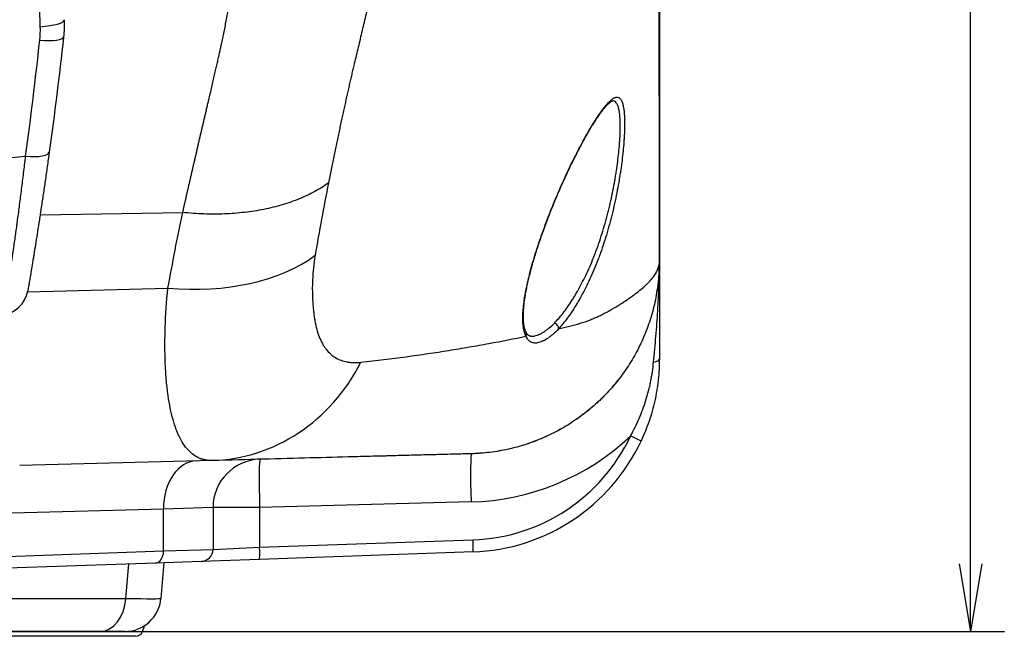
# Model space of a CAD drawing. Units: millimetres. Extents: x 0 to 789, y 0 to 210.
# Drawn here: x 133 to 143, y 78 to 84 of the extents above; entities that cross this region are included whole.
import ezdxf

# ---------------------------------------------------------------- set-up
doc = ezdxf.new("R2010")
doc.units = ezdxf.units.MM
doc.layers.get('0').update_dxf_attribs({"linetype": 'CONTINUOUS'})
doc.layers.get('Defpoints').update_dxf_attribs({"linetype": 'CONTINUOUS'})
doc.layers.add('1', color=7, linetype='CONTINUOUS')
doc.styles.add('IDEAS_KANJI', font='simplex.shx', dxfattribs={"bigfont": 'bigfont'})
doc.dimstyles.get("Standard").update_dxf_attribs({"dimtxt": 0.18, "dimasz": 0.18, "dimexe": 0.18, "dimexo": 0.0625, "dimgap": 0.09, "dimtad": 0, "dimdec": 0, "dimzin": 0, "dimdsep": 46, "dimtxsty": 'STANDARD', "dimcen": 0.09, "dimadec": 0, "dimazin": 0, "dimtfac": 1, "dimtdec": 0, "dimtofl": 0, "dimtmove": 0, "dimatfit": 3, "dimfxl": 1, "dimtolj": 1, "dimtzin": 0, "dimarcsym": 0})

# ---------------------------------------------------------------- blocks, each defined once
blk = doc.blocks.new('_OPEN')
at = {"color": 0, "linetype": 'ByBlock'}
for p, q in [((-1, 0.166667), (0, 0)), ((-1, -0.166667), (0, 0)), ((0, 0), (-1, 0))]:
    blk.add_line(p, q, dxfattribs=at)
blk = doc.blocks.new('*D49')
at = {"layer": '1', "color": 1, "linetype": 'Continuous', "lineweight": -2}
for p, q in [((124.967, 103.488), (142.742, 103.488)), ((142.392, 78.688), (142.392, 102.788)), ((133.804, 77.988), (142.742, 77.988))]:
    blk.add_line(p, q, dxfattribs=at)
at = {"layer": 'Defpoints', "color": 0, "linetype": 'Continuous'}
for p in [(124.792, 103.488), (142.392, 103.488), (133.629, 77.988)]:
    blk.add_point(p, dxfattribs=at)
at = {"layer": '1', "color": 1, "linetype": 'Continuous', "lineweight": -2, "xscale": 0.7, "yscale": 0.7, "zscale": 0.7}
for p, rotation in [((142.392, 103.488), 90), ((142.392, 77.988), 270)]:
    blk.add_blockref('_OPEN', p, dxfattribs=dict(at, rotation=rotation))
at = {"layer": '1', "color": 1, "linetype": 'Continuous', "insert": (141.342, 90.738), "char_height": 1.05, "attachment_point": 5, "rotation": 90, "style": 'IDEAS_KANJI'}
blk.add_mtext('\\A1;102', dxfattribs=at)

msp = doc.modelspace()

# ---------------------------------------------------------------- linework, layer by layer
at = {"layer": '1', "color": 80, "linetype": 'Continuous'}
for p, q in [((132.847, 82.968), (132.847, 82.968)), ((134.532, 79.759), (132.539, 79.707)), ((134.542, 79.273), (134.542, 78.839)), ((137.237, 78.812), (135.025, 78.735)), ((133.946, 78.697), (131.417, 78.609)), ((134.421, 78.714), (133.946, 78.697)), ((134.034, 78.701), (134.002, 78.33)), ((135.025, 78.735), (134.421, 78.714)), ((133.373, 77.988), (131.306, 77.988)), ((133.629, 77.988), (133.373, 77.988)), ((133.81, 77.987), (133.832, 78.047)), ((133.74, 77.938), (131.095, 77.938))]:
    msp.add_line(p, q, dxfattribs=at)
at = {"layer": '1', "color": 51, "linetype": 'Continuous'}
for p, q in [((132.75, 82.306), (134.228, 82.33)), ((132.621, 81.508), (134.075, 81.546)), ((137.215, 79.33), (135.025, 79.273)), ((134.03, 79.255), (132.457, 79.214)), ((134.542, 79.273), (134.03, 79.255)), ((134.03, 78.822), (134.03, 79.255)), ((135.025, 79.273), (134.542, 79.273)), ((135.025, 79.273), (135.025, 78.86)), ((135.025, 78.86), (137.237, 78.937)), ((131.899, 78.748), (134.03, 78.822)), ((134.03, 78.822), (134.542, 78.839)), ((134.542, 78.839), (135.025, 78.86)), ((133.637, 78.33), (133.669, 78.688)), ((131.57, 78.33), (133.637, 78.33)), ((131.024, 77.987), (133.81, 77.987))]:
    msp.add_line(p, q, dxfattribs=at)
at = {"layer": '1', "color": 80, "linetype": 'Continuous'}
for centre, radius, start, end in [((132.327, 81.568), 0.3, 275, 350.3053), ((137.167, 80.811), 2, 272, 334.8305), ((135.042, 79.273), 0.5, 91.5, 180), ((134.417, 78.839), 0.125, 272, 0), ((133.629, 78.363), 0.375, 270, 355), ((133.74, 78.013), 0.075, 270, 340)]:
    msp.add_arc(centre, radius, start, end, dxfattribs=at)
at = {"layer": '1', "color": 51, "linetype": 'Continuous'}
for centre, radius, start, end in [((137.15, 81.829), 2.5, 271.5, 313.4337), ((137.171, 80.811), 1.875, 272, 334.8305)]:
    msp.add_arc(centre, radius, start, end, dxfattribs=at)
for centre, major_axis, ratio, start_param, end_param in [((132.7, 84.317), (0.3, 0.01), 0.214875, 4.879521, 6.283185), ((132.695, 84.18), (0.298, -0.033), 0.197525, 4.909838, 6.283185), ((132.548, 82.997), (0.297, -0.041), 0.263388, 4.924748, 6.283185), ((134.023, 82.826), (1.968, -0.355), 0.63122, 4.852343, 5.74693), ((137.667, 81.829), (-1.5, 0), 0.750637, 3.127804, 3.141593), ((137.667, 81.824), (-1.5, 0.016), 0.00017, 3.132347, 3.141593), ((138.076, 81.14), (0.0364, -0.0343), 0.814511, 0.471289, 2.149558), ((137.741, 81.067), (0.0447, 0.0224), 0.933198, 5.383447, 6.292337), ((139.042, 80.811), (0.125, 0), 0.311991, 5.262486, 6.283185), ((134.48, 81.759), (-0.052, 1.999), 0.912136, 3.141593, 4.176155), ((138.864, 80.014), (0.113, -0.053), 0.01485, 0, 1.539205), ((137.233, 79.33), (-0.013, 0.5), 0.034888, 0, 1.569883), ((134.383, 79.255), (-0.013, 0.5), 0.706986, 0, 1.552285), ((135.042, 79.273), (0.013, -0.5), 0.034888, 3.141593, 4.711475), ((137.233, 78.937), (0.004, -0.125), 0.034878, 0, 1.569578), ((133.941, 78.822), (-0.004, 0.125), 0.706891, 3.141593, 4.687709), ((135.02, 78.86), (-0.004, 0.125), 0.034878, 3.141593, 4.711171), ((133.373, 78.363), (0, 0.375), 0.707107, 3.141593, 4.625123), ((132.75, 78.363), (1.252, -0.033), 0.010783, 5.500278, 6.282525)]:
    msp.add_ellipse(centre, major_axis=major_axis, ratio=ratio, start_param=start_param, end_param=end_param, dxfattribs=at)
for points, knots in [([(136.783, 87.795), (136.781, 87.783), (136.774, 87.742), (136.763, 87.671), (136.749, 87.584), (136.735, 87.497), (136.719, 87.39), (136.699, 87.265), (136.676, 87.122), (136.653, 86.977), (136.628, 86.83), (136.602, 86.683), (136.576, 86.534), (136.548, 86.383), (136.522, 86.241), (136.497, 86.108), (136.472, 85.984), (136.448, 85.857), (136.422, 85.728), (136.395, 85.598), (136.368, 85.465), (136.34, 85.33), (136.31, 85.193), (136.284, 85.072), (136.261, 84.968), (136.242, 84.881), (136.223, 84.795), (136.203, 84.708), (136.183, 84.622), (136.163, 84.536), (136.143, 84.45), (136.123, 84.364), (136.103, 84.279), (136.082, 84.193), (136.062, 84.107), (136.041, 84.022), (136.021, 83.937), (136.003, 83.863), (135.988, 83.8), (135.976, 83.747), (135.964, 83.693), (135.951, 83.639), (135.939, 83.583), (135.926, 83.527), (135.913, 83.47), (135.901, 83.412), (135.888, 83.352), (135.875, 83.292), (135.861, 83.231), (135.848, 83.169), (135.835, 83.106), (135.821, 83.041), (135.808, 82.976), (135.794, 82.91), (135.78, 82.843), (135.766, 82.775), (135.752, 82.705), (135.743, 82.659), (135.738, 82.636)], [0, 0, 0, 0, 0.007447, 0.024843, 0.04235, 0.059969, 0.077703, 0.106327, 0.135134, 0.164146, 0.193375, 0.222834, 0.252532, 0.282484, 0.3127, 0.337082, 0.361793, 0.386836, 0.412213, 0.437927, 0.46398, 0.490376, 0.517118, 0.544208, 0.561002, 0.577737, 0.594414, 0.611036, 0.627605, 0.644123, 0.660591, 0.677013, 0.69339, 0.709724, 0.726014, 0.742262, 0.758465, 0.774622, 0.784414, 0.794364, 0.804471, 0.814735, 0.825156, 0.835733, 0.846466, 0.857354, 0.868397, 0.879595, 0.890946, 0.902452, 0.914111, 0.925924, 0.937889, 0.950008, 0.962278, 0.9747, 0.987274, 1, 1, 1, 1]), ([(139.167, 81.814), (139.167, 82.075), (139.167, 82.333), (139.167, 82.713), (139.167, 82.839), (139.167, 83.088), (139.167, 83.336), (139.167, 83.579), (139.166, 83.82), (139.166, 83.94), (139.166, 84.177), (139.166, 84.294), (139.166, 84.526), (139.166, 84.641), (139.166, 84.982), (139.166, 85.205), (139.165, 85.531), (139.165, 85.639), (139.165, 85.798), (139.165, 85.85), (139.165, 85.955), (139.164, 86.007), (139.164, 86.163), (139.164, 86.265), (139.164, 86.467), (139.163, 86.566), (139.163, 86.689), (139.163, 86.714), (139.163, 86.763), (139.163, 86.787), (139.163, 86.86), (139.163, 86.909), (139.163, 87.007), (139.162, 87.056), (139.162, 87.156), (139.162, 87.207), (139.162, 87.258)], [0, 0, 0, 0, 0.125, 0.125, 0.1875, 0.1875, 0.25, 0.3125, 0.3125, 0.375, 0.375, 0.4375, 0.4375, 0.5, 0.5, 0.625, 0.625, 0.6875, 0.6875, 0.71875, 0.71875, 0.75, 0.75, 0.8125, 0.8125, 0.875, 0.875, 0.890625, 0.890625, 0.90625, 0.90625, 0.9375, 0.9375, 0.96875, 0.96875, 1, 1, 1, 1]), ([(134.228, 82.33), (134.231, 82.341), (134.236, 82.362), (134.243, 82.394), (134.25, 82.427), (134.258, 82.46), (134.265, 82.493), (134.273, 82.527), (134.281, 82.562), (134.289, 82.596), (134.297, 82.632), (134.305, 82.667), (134.314, 82.704), (134.322, 82.74), (134.33, 82.777), (134.339, 82.814), (134.348, 82.852), (134.357, 82.89), (134.366, 82.929), (134.375, 82.968), (134.384, 83.008), (134.393, 83.048), (134.402, 83.088), (134.412, 83.129), (134.421, 83.17), (134.431, 83.211), (134.441, 83.253), (134.451, 83.296), (134.461, 83.338), (134.471, 83.381), (134.481, 83.425), (134.492, 83.469), (134.504, 83.521), (134.518, 83.581), (134.534, 83.647), (134.548, 83.711), (134.562, 83.771), (134.576, 83.828), (134.588, 83.882), (134.599, 83.934), (134.61, 83.982), (134.62, 84.027), (134.631, 84.079), (134.643, 84.136), (134.657, 84.202), (134.67, 84.268), (134.683, 84.335), (134.696, 84.402), (134.708, 84.47), (134.721, 84.539), (134.737, 84.632), (134.757, 84.749), (134.779, 84.889), (134.8, 85.027), (134.819, 85.164), (134.837, 85.299), (134.85, 85.415), (134.861, 85.512), (134.869, 85.59), (134.876, 85.668), (134.883, 85.747), (134.889, 85.825), (134.895, 85.902), (134.9, 85.98), (134.904, 86.058), (134.908, 86.135), (134.912, 86.212), (134.915, 86.289), (134.917, 86.366), (134.919, 86.442), (134.92, 86.518), (134.92, 86.582), (134.92, 86.632), (134.921, 86.67), (134.921, 86.707), (134.921, 86.743), (134.921, 86.78), (134.92, 86.816), (134.92, 86.841), (134.92, 86.854), (134.92, 86.855)], [0, 0, 0, 0, 0.006242, 0.012581, 0.019018, 0.025552, 0.032184, 0.038914, 0.045741, 0.052666, 0.059689, 0.066809, 0.074027, 0.081343, 0.088756, 0.096267, 0.103875, 0.111581, 0.119385, 0.127287, 0.135286, 0.143383, 0.151577, 0.15987, 0.168259, 0.176747, 0.185332, 0.194015, 0.202796, 0.211674, 0.22065, 0.229724, 0.238895, 0.253311, 0.26713, 0.280353, 0.29298, 0.305011, 0.316446, 0.327284, 0.337526, 0.347173, 0.356223, 0.370114, 0.384163, 0.398371, 0.412738, 0.427264, 0.44195, 0.456795, 0.4718, 0.502852, 0.533796, 0.564634, 0.595368, 0.626, 0.656531, 0.674585, 0.692702, 0.710883, 0.729127, 0.747435, 0.765809, 0.784247, 0.80275, 0.82132, 0.839955, 0.858658, 0.877427, 0.896264, 0.915168, 0.934141, 0.943613, 0.953031, 0.962393, 0.971701, 0.980954, 0.990152, 0.999296, 1, 1, 1, 1]), ([(137.785, 81.048), (137.779, 81.06), (137.768, 81.088), (137.761, 81.122), (137.756, 81.158), (137.754, 81.178), (137.753, 81.21), (137.752, 81.221), (137.752, 81.244), (137.752, 81.256), (137.754, 81.292), (137.757, 81.342), (137.764, 81.397), (137.77, 81.44), (137.774, 81.462), (137.778, 81.484), (137.78, 81.499), (137.782, 81.507), (137.789, 81.545), (137.796, 81.577), (137.81, 81.64), (137.818, 81.673), (137.835, 81.739), (137.854, 81.806), (137.874, 81.875), (137.888, 81.919), (137.891, 81.928), (137.896, 81.945), (137.905, 81.972), (137.914, 81.998), (137.931, 82.051), (137.944, 82.086), (137.969, 82.157), (137.994, 82.227), (138.022, 82.298), (138.042, 82.35), (138.049, 82.368), (138.06, 82.394), (138.064, 82.403), (138.071, 82.42), (138.089, 82.464), (138.107, 82.507), (138.136, 82.575), (138.165, 82.641), (138.21, 82.739), (138.24, 82.802), (138.27, 82.864), (138.285, 82.894), (138.315, 82.953), (138.33, 82.982), (138.36, 83.038), (138.374, 83.065), (138.403, 83.117), (138.418, 83.142), (138.435, 83.173), (138.439, 83.179), (138.446, 83.191), (138.457, 83.209), (138.467, 83.226), (138.487, 83.26), (138.501, 83.281), (138.527, 83.321), (138.539, 83.34), (138.564, 83.375), (138.576, 83.392), (138.594, 83.415), (138.599, 83.422), (138.61, 83.436), (138.616, 83.442), (138.632, 83.461), (138.642, 83.472), (138.662, 83.491), (138.671, 83.499), (138.684, 83.508), (138.691, 83.513), (138.697, 83.516), (138.701, 83.518), (138.703, 83.519), (138.713, 83.523), (138.728, 83.527), (138.741, 83.524), (138.754, 83.517), (138.759, 83.513), (138.767, 83.503), (138.769, 83.499), (138.774, 83.491), (138.776, 83.487), (138.783, 83.472), (138.79, 83.449), (138.795, 83.42), (138.8, 83.388), (138.802, 83.371), (138.804, 83.347), (138.804, 83.342), (138.805, 83.332), (138.806, 83.317), (138.806, 83.301), (138.807, 83.268), (138.807, 83.222), (138.805, 83.17), (138.804, 83.13), (138.802, 83.109), (138.801, 83.088), (138.8, 83.073), (138.8, 83.066), (138.797, 83.029), (138.794, 82.999), (138.788, 82.937), (138.781, 82.873), (138.772, 82.806), (138.764, 82.755), (138.762, 82.737), (138.758, 82.711), (138.756, 82.702), (138.753, 82.684), (138.746, 82.64), (138.738, 82.596), (138.724, 82.524), (138.71, 82.452), (138.693, 82.379), (138.68, 82.323), (138.675, 82.305), (138.668, 82.277), (138.666, 82.268), (138.661, 82.25), (138.649, 82.204), (138.637, 82.158), (138.615, 82.087), (138.593, 82.016), (138.57, 81.946), (138.551, 81.895), (138.545, 81.877), (138.532, 81.843), (138.526, 81.827), (138.506, 81.776), (138.493, 81.744), (138.465, 81.68), (138.438, 81.618), (138.394, 81.53), (138.365, 81.475), (138.342, 81.434), (138.335, 81.421), (138.319, 81.395), (138.312, 81.382), (138.289, 81.344), (138.258, 81.297), (138.212, 81.232), (138.182, 81.193), (138.151, 81.156), (138.136, 81.139), (138.121, 81.123)], [0, 0, 0, 0, 0.015625, 0.03125, 0.03125, 0.046875, 0.046875, 0.054688, 0.054688, 0.0625, 0.0625, 0.078125, 0.09375, 0.09375, 0.101563, 0.105469, 0.105469, 0.109375, 0.109375, 0.125, 0.125, 0.140625, 0.140625, 0.15625, 0.171875, 0.171875, 0.175781, 0.175781, 0.179688, 0.1875, 0.1875, 0.203125, 0.203125, 0.21875, 0.234375, 0.234375, 0.242188, 0.242188, 0.246094, 0.246094, 0.25, 0.265625, 0.265625, 0.28125, 0.296875, 0.3125, 0.3125, 0.328125, 0.328125, 0.34375, 0.34375, 0.359375, 0.359375, 0.375, 0.375, 0.378906, 0.378906, 0.382813, 0.390625, 0.390625, 0.40625, 0.40625, 0.421875, 0.421875, 0.4375, 0.4375, 0.445313, 0.445313, 0.453125, 0.453125, 0.46875, 0.46875, 0.484375, 0.484375, 0.492187, 0.496094, 0.496094, 0.5, 0.5, 0.515625, 0.53125, 0.53125, 0.546875, 0.546875, 0.554687, 0.554687, 0.5625, 0.5625, 0.578125, 0.59375, 0.59375, 0.609375, 0.609375, 0.613281, 0.613281, 0.617187, 0.625, 0.625, 0.640625, 0.65625, 0.65625, 0.664062, 0.667969, 0.667969, 0.671875, 0.671875, 0.6875, 0.6875, 0.703125, 0.71875, 0.71875, 0.726562, 0.726562, 0.730469, 0.730469, 0.734375, 0.75, 0.75, 0.765625, 0.78125, 0.78125, 0.789062, 0.789062, 0.792969, 0.792969, 0.796875, 0.8125, 0.8125, 0.828125, 0.84375, 0.84375, 0.851562, 0.851562, 0.859375, 0.859375, 0.875, 0.875, 0.890625, 0.90625, 0.921875, 0.921875, 0.929687, 0.929687, 0.9375, 0.9375, 0.953125, 0.96875, 0.984375, 0.984375, 1, 1, 1, 1]), ([(138.079, 81.183), (138.094, 81.199), (138.109, 81.215), (138.14, 81.25), (138.17, 81.287), (138.216, 81.349), (138.246, 81.394), (138.269, 81.43), (138.277, 81.442), (138.292, 81.467), (138.299, 81.48), (138.322, 81.518), (138.351, 81.571), (138.394, 81.655), (138.422, 81.714), (138.449, 81.775), (138.463, 81.806), (138.479, 81.847), (138.482, 81.855), (138.489, 81.871), (138.498, 81.895), (138.508, 81.92), (138.526, 81.969), (138.549, 82.036), (138.571, 82.104), (138.592, 82.172), (138.602, 82.207), (138.615, 82.251), (138.617, 82.26), (138.622, 82.278), (138.624, 82.287), (138.631, 82.313), (138.636, 82.331), (138.649, 82.384), (138.665, 82.454), (138.68, 82.523), (138.693, 82.592), (138.7, 82.626), (138.707, 82.669), (138.709, 82.677), (138.712, 82.694), (138.713, 82.703), (138.717, 82.728), (138.72, 82.745), (138.727, 82.794), (138.736, 82.858), (138.743, 82.92), (138.749, 82.979), (138.752, 83.009), (138.755, 83.044), (138.755, 83.051), (138.756, 83.065), (138.758, 83.085), (138.759, 83.105), (138.761, 83.144), (138.762, 83.194), (138.762, 83.238), (138.761, 83.27), (138.761, 83.285), (138.76, 83.3), (138.759, 83.309), (138.759, 83.314), (138.757, 83.337), (138.755, 83.354), (138.751, 83.385), (138.745, 83.413), (138.738, 83.435), (138.732, 83.449), (138.729, 83.454), (138.725, 83.461), (138.722, 83.465), (138.715, 83.474), (138.709, 83.479), (138.697, 83.485), (138.689, 83.487), (138.681, 83.487), (138.68, 83.487)], [0, 0, 0, 0, 0.032072, 0.032072, 0.064144, 0.096216, 0.128287, 0.128287, 0.144323, 0.144323, 0.160359, 0.160359, 0.192431, 0.224503, 0.256575, 0.256575, 0.288647, 0.288647, 0.296665, 0.296665, 0.304682, 0.320718, 0.320718, 0.35279, 0.384862, 0.384862, 0.416934, 0.416934, 0.424952, 0.424952, 0.43297, 0.43297, 0.449006, 0.449006, 0.481078, 0.513149, 0.513149, 0.545221, 0.545221, 0.553239, 0.553239, 0.561257, 0.561257, 0.577293, 0.577293, 0.609365, 0.641437, 0.641437, 0.673509, 0.673509, 0.681527, 0.681527, 0.689545, 0.70558, 0.70558, 0.737652, 0.769724, 0.769724, 0.78576, 0.793778, 0.793778, 0.801796, 0.801796, 0.833868, 0.833868, 0.86594, 0.898011, 0.898011, 0.914047, 0.914047, 0.930083, 0.930083, 0.962155, 0.962155, 0.994227, 1, 1, 1, 1]), ([(132.353, 81.27), (132.355, 81.27), (132.358, 81.275), (132.365, 81.297), (132.37, 81.322), (132.375, 81.344), (132.377, 81.352), (132.38, 81.369), (132.382, 81.378), (132.388, 81.407), (132.396, 81.451), (132.41, 81.529), (132.42, 81.59), (132.428, 81.639), (132.431, 81.656), (132.435, 81.683), (132.436, 81.692), (132.439, 81.71), (132.446, 81.755), (132.46, 81.843), (132.478, 81.969), (132.491, 82.06), (132.501, 82.132), (132.506, 82.168), (132.511, 82.205), (132.515, 82.23), (132.516, 82.242), (132.525, 82.306), (132.532, 82.357), (132.545, 82.463), (132.559, 82.57), (132.58, 82.738), (132.593, 82.853), (132.6, 82.912)], [0, 0, 0, 0, 0.0625, 0.125, 0.1875, 0.1875, 0.21875, 0.21875, 0.25, 0.25, 0.3125, 0.375, 0.4375, 0.4375, 0.46875, 0.46875, 0.484375, 0.484375, 0.5, 0.5625, 0.625, 0.6875, 0.6875, 0.71875, 0.734375, 0.734375, 0.75, 0.75, 0.8125, 0.8125, 0.875, 0.9375, 1, 1, 1, 1]), ([(135.738, 82.636), (135.694, 82.604), (135.646, 82.574), (135.545, 82.519), (135.491, 82.494), (135.379, 82.448), (135.32, 82.427), (135.198, 82.391), (135.135, 82.375), (135.005, 82.349), (134.938, 82.339), (134.801, 82.323), (134.732, 82.317), (134.59, 82.312), (134.519, 82.312), (134.374, 82.317), (134.301, 82.323), (134.228, 82.33)], [0, 0, 0, 0, 0.125, 0.125, 0.25, 0.25, 0.375, 0.375, 0.5, 0.5, 0.625, 0.625, 0.75, 0.75, 0.875, 0.875, 1, 1, 1, 1]), ([(135.738, 82.636), (135.714, 82.511), (135.69, 82.386), (135.644, 82.136), (135.622, 82.011), (135.6, 81.886)], [0, 0, 0, 0, 0.5, 0.5, 1, 1, 1, 1]), ([(134.075, 81.546), (134.099, 81.677), (134.124, 81.808), (134.174, 82.069), (134.201, 82.2), (134.228, 82.33)], [0, 0, 0, 0, 0.5, 0.5, 1, 1, 1, 1]), ([(135.6, 81.886), (135.593, 81.841), (135.587, 81.798), (135.578, 81.714), (135.575, 81.673), (135.573, 81.624), (135.572, 81.614), (135.572, 81.594), (135.571, 81.565), (135.571, 81.518), (135.572, 81.481), (135.573, 81.444), (135.574, 81.426), (135.576, 81.391), (135.577, 81.373), (135.58, 81.339), (135.582, 81.322), (135.586, 81.288), (135.588, 81.272), (135.592, 81.239), (135.595, 81.224), (135.603, 81.177), (135.609, 81.148), (135.624, 81.092), (135.633, 81.066), (135.652, 81.017), (135.663, 80.994), (135.681, 80.961), (135.687, 80.951), (135.7, 80.931), (135.707, 80.922), (135.742, 80.876), (135.775, 80.847), (135.847, 80.804), (135.888, 80.789), (135.943, 80.78), (135.954, 80.778), (135.971, 80.776), (135.977, 80.776), (135.989, 80.775), (135.995, 80.775), (136.024, 80.774), (136.049, 80.776), (136.074, 80.778)], [0, 0, 0, 0, 0.0625, 0.0625, 0.125, 0.125, 0.140625, 0.140625, 0.15625, 0.1875, 0.21875, 0.21875, 0.25, 0.25, 0.28125, 0.28125, 0.3125, 0.3125, 0.34375, 0.34375, 0.375, 0.375, 0.4375, 0.4375, 0.5, 0.5, 0.5625, 0.5625, 0.59375, 0.59375, 0.625, 0.625, 0.75, 0.75, 0.875, 0.875, 0.90625, 0.90625, 0.921875, 0.921875, 0.9375, 0.9375, 1, 1, 1, 1]), ([(139.167, 81.808), (139.166, 81.744), (139.162, 81.679), (139.154, 81.599), (139.152, 81.583), (139.148, 81.551), (139.145, 81.536), (139.138, 81.488), (139.132, 81.456), (139.113, 81.362), (139.081, 81.239), (139.038, 81.119), (139.001, 81.031), (138.982, 80.987), (138.96, 80.944), (138.946, 80.915), (138.939, 80.901), (138.901, 80.83), (138.868, 80.775), (138.797, 80.669), (138.722, 80.566), (138.637, 80.471), (138.581, 80.414), (138.569, 80.403), (138.546, 80.38), (138.534, 80.369), (138.499, 80.337), (138.475, 80.315), (138.401, 80.254), (138.299, 80.177), (138.191, 80.11), (138.08, 80.048), (138.022, 80.02), (137.952, 79.989), (137.941, 79.985), (137.929, 79.98)], [0, 0, 0, 0, 0.082041, 0.082041, 0.102551, 0.102551, 0.123062, 0.123062, 0.164082, 0.164082, 0.246124, 0.328165, 0.328165, 0.369185, 0.389696, 0.389696, 0.410206, 0.410206, 0.492247, 0.492247, 0.574288, 0.65633, 0.65633, 0.67684, 0.67684, 0.69735, 0.69735, 0.738371, 0.738371, 0.820412, 0.902453, 0.902453, 0.984494, 0.984494, 1, 1, 1, 1]), ([(138.121, 81.123), (138.159, 81.132), (138.217, 81.146), (138.281, 81.164), (138.313, 81.173), (138.327, 81.176), (138.336, 81.179), (138.341, 81.18), (138.381, 81.192), (138.417, 81.204), (138.461, 81.221), (138.47, 81.225), (138.488, 81.232), (138.496, 81.236), (138.522, 81.248), (138.556, 81.263), (138.597, 81.284), (138.621, 81.297), (138.637, 81.306), (138.645, 81.31), (138.683, 81.332), (138.742, 81.367), (138.794, 81.4), (138.844, 81.433), (138.867, 81.449), (138.911, 81.481), (138.931, 81.497), (138.97, 81.527), (138.988, 81.542), (139.013, 81.564), (139.021, 81.571), (139.036, 81.586), (139.058, 81.607), (139.09, 81.643), (139.111, 81.671), (139.129, 81.699), (139.137, 81.713), (139.156, 81.754), (139.164, 81.782), (139.167, 81.808)], [0, 0, 0, 0, 0.0625, 0.09375, 0.109375, 0.117187, 0.117187, 0.125, 0.125, 0.1875, 0.1875, 0.203125, 0.203125, 0.21875, 0.21875, 0.25, 0.28125, 0.296875, 0.296875, 0.3125, 0.3125, 0.375, 0.4375, 0.4375, 0.5, 0.5, 0.5625, 0.5625, 0.625, 0.625, 0.65625, 0.65625, 0.6875, 0.75, 0.8125, 0.8125, 0.875, 0.875, 1, 1, 1, 1]), ([(139.107, 80.778), (139.112, 80.823), (139.116, 80.868), (139.124, 80.958), (139.128, 81.002), (139.139, 81.135), (139.146, 81.223), (139.156, 81.397), (139.16, 81.484), (139.164, 81.614), (139.165, 81.657), (139.166, 81.721), (139.167, 81.743), (139.167, 81.778), (139.167, 81.791), (139.167, 81.805)], [0, 0, 0, 0, 0.128016, 0.128016, 0.256033, 0.256033, 0.512066, 0.512066, 0.768098, 0.768098, 0.896115, 0.896115, 0.960123, 0.960123, 1, 1, 1, 1]), ([(139.167, 81.808), (139.167, 81.809), (139.167, 81.809), (139.167, 81.81), (139.167, 81.811), (139.167, 81.812), (139.167, 81.813), (139.167, 81.814)], [0, 0, 0, 0, 0.25, 0.25, 0.5, 0.5, 1, 1, 1, 1]), ([(134.532, 79.759), (134.508, 79.759), (134.485, 79.761), (134.457, 79.766), (134.452, 79.767), (134.441, 79.77), (134.424, 79.774), (134.409, 79.78), (134.357, 79.803), (134.319, 79.831), (134.249, 79.906), (134.218, 79.954), (134.187, 80.019), (134.184, 80.026), (134.177, 80.041), (134.167, 80.064), (134.158, 80.088), (134.14, 80.139), (134.13, 80.175), (134.1, 80.289), (134.084, 80.375), (134.066, 80.517), (134.061, 80.567), (134.055, 80.633), (134.054, 80.646), (134.053, 80.672), (134.05, 80.713), (134.048, 80.754), (134.045, 80.838), (134.044, 80.896), (134.044, 81.016), (134.045, 81.078), (134.051, 81.269), (134.061, 81.404), (134.075, 81.546)], [0, 0, 0, 0, 0.0625, 0.0625, 0.078125, 0.078125, 0.09375, 0.125, 0.125, 0.25, 0.25, 0.375, 0.375, 0.390625, 0.390625, 0.40625, 0.4375, 0.4375, 0.5, 0.5, 0.625, 0.625, 0.6875, 0.6875, 0.703125, 0.703125, 0.71875, 0.75, 0.75, 0.8125, 0.8125, 0.875, 0.875, 1, 1, 1, 1]), ([(138.121, 81.123), (138.103, 81.103), (138.084, 81.085), (138.057, 81.061), (138.049, 81.054), (138.031, 81.04), (138.022, 81.034), (137.996, 81.016), (137.963, 80.996), (137.932, 80.985), (137.91, 80.979), (137.902, 80.978), (137.892, 80.977), (137.889, 80.977), (137.882, 80.977), (137.879, 80.977), (137.862, 80.978), (137.85, 80.981), (137.828, 80.992), (137.818, 81), (137.8, 81.02), (137.792, 81.033), (137.785, 81.048)], [0, 0, 0, 0, 0.125, 0.125, 0.1875, 0.1875, 0.25, 0.25, 0.375, 0.5, 0.5, 0.5625, 0.5625, 0.59375, 0.59375, 0.625, 0.625, 0.75, 0.75, 0.875, 0.875, 1, 1, 1, 1]), ([(137.835, 81.048), (137.835, 81.048), (137.835, 81.048), (137.839, 81.047), (137.842, 81.047), (137.849, 81.047), (137.859, 81.048), (137.87, 81.05), (137.892, 81.055), (137.922, 81.065), (137.956, 81.084), (137.981, 81.1), (137.99, 81.106), (138.008, 81.119), (138.016, 81.126), (138.043, 81.148), (138.061, 81.165), (138.079, 81.183)], [0, 0, 0, 0, 0.001498, 0.001498, 0.051423, 0.051423, 0.101348, 0.201198, 0.201198, 0.400899, 0.600599, 0.600599, 0.700449, 0.700449, 0.8003, 0.8003, 1, 1, 1, 1]), ([(136.074, 80.778), (136.235, 80.796), (136.391, 80.815), (136.695, 80.856), (136.843, 80.878), (137.057, 80.912), (137.127, 80.924), (137.231, 80.942), (137.265, 80.948), (137.333, 80.96), (137.501, 80.991), (137.661, 81.022), (137.785, 81.048)], [0, 0, 0, 0, 0.25, 0.25, 0.5, 0.5, 0.625, 0.625, 0.6875, 0.6875, 0.75, 1, 1, 1, 1]), ([(138.868, 80.014), (138.902, 80.073), (138.931, 80.134), (138.985, 80.258), (139.008, 80.321), (139.038, 80.417), (139.047, 80.449), (139.06, 80.498), (139.064, 80.515), (139.071, 80.548), (139.075, 80.564), (139.085, 80.613), (139.09, 80.646), (139.1, 80.712), (139.104, 80.745), (139.107, 80.778)], [0, 0, 0, 0, 0.25, 0.25, 0.5, 0.5, 0.625, 0.625, 0.6875, 0.6875, 0.75, 0.75, 0.875, 0.875, 1, 1, 1, 1])]:
    msp.add_open_spline(points, degree=3, knots=knots, dxfattribs=at)
at = {"layer": '1', "color": 80, "linetype": 'Continuous'}
for points, knots in [([(139.167, 87.361), (139.167, 87.309), (139.167, 87.258), (139.167, 87.157), (139.167, 87.107), (139.167, 87.007), (139.167, 86.957), (139.167, 86.882), (139.167, 86.857), (139.167, 86.807), (139.167, 86.681), (139.167, 86.553), (139.167, 86.346), (139.167, 86.241), (139.167, 85.923), (139.167, 85.706), (139.167, 85.373), (139.167, 85.261), (139.167, 85.035), (139.167, 84.92), (139.167, 84.689), (139.167, 84.572), (139.167, 84.336), (139.167, 84.217), (139.167, 83.977), (139.167, 83.855), (139.167, 83.611), (139.167, 83.365), (139.167, 83.115), (139.167, 82.863), (139.167, 82.736), (139.167, 82.352), (139.167, 82.093), (139.167, 81.829)], [0, 0, 0, 0, 0.03125, 0.03125, 0.0625, 0.0625, 0.09375, 0.09375, 0.109375, 0.109375, 0.125, 0.1875, 0.1875, 0.25, 0.25, 0.375, 0.375, 0.4375, 0.4375, 0.5, 0.5, 0.5625, 0.5625, 0.625, 0.625, 0.6875, 0.6875, 0.75, 0.8125, 0.8125, 0.875, 0.875, 1, 1, 1, 1]), ([(138.581, 83.392), (138.585, 83.397), (138.596, 83.41), (138.612, 83.429), (138.63, 83.448), (138.646, 83.464), (138.659, 83.475), (138.67, 83.481), (138.677, 83.485), (138.68, 83.485), (138.68, 83.485), (138.68, 83.485)], [0, 0, 0, 0, 0.075628, 0.202659, 0.336213, 0.467993, 0.597077, 0.722661, 0.84458, 0.964501, 1, 1, 1, 1]), ([(137.786, 81.09), (137.784, 81.094), (137.779, 81.104), (137.772, 81.125), (137.766, 81.151), (137.762, 81.18), (137.759, 81.214), (137.758, 81.252), (137.759, 81.293), (137.761, 81.337), (137.766, 81.385), (137.773, 81.435), (137.781, 81.488), (137.792, 81.544), (137.805, 81.604), (137.819, 81.665), (137.835, 81.729), (137.853, 81.794), (137.872, 81.861), (137.893, 81.93), (137.916, 82), (137.94, 82.071), (137.966, 82.144), (137.993, 82.218), (138.021, 82.292), (138.051, 82.366), (138.081, 82.441), (138.112, 82.514), (138.143, 82.587), (138.175, 82.658), (138.207, 82.728), (138.239, 82.796), (138.271, 82.862), (138.304, 82.926), (138.336, 82.988), (138.368, 83.048), (138.399, 83.104), (138.429, 83.158), (138.458, 83.208), (138.487, 83.254), (138.514, 83.296), (138.54, 83.335), (138.562, 83.366), (138.576, 83.384), (138.581, 83.392)], [0, 0, 0, 0, 0.01664, 0.038497, 0.059447, 0.080674, 0.102186, 0.12393, 0.145826, 0.167789, 0.189728, 0.211632, 0.233817, 0.256421, 0.279363, 0.302551, 0.325882, 0.34925, 0.372624, 0.396334, 0.420396, 0.44481, 0.469561, 0.494627, 0.519971, 0.545547, 0.571299, 0.597163, 0.623071, 0.648932, 0.674673, 0.700352, 0.726346, 0.752405, 0.778476, 0.804499, 0.830425, 0.856209, 0.88181, 0.907192, 0.932325, 0.957183, 0.981739, 1, 1, 1, 1]), ([(132.845, 82.956), (132.838, 82.905), (132.824, 82.804), (132.803, 82.658), (132.789, 82.564), (132.776, 82.472), (132.769, 82.427), (132.76, 82.371), (132.759, 82.36), (132.755, 82.338), (132.75, 82.306), (132.746, 82.274), (132.736, 82.212), (132.724, 82.132), (132.706, 82.021), (132.695, 81.953), (132.689, 81.912), (132.687, 81.904), (132.685, 81.888), (132.683, 81.88), (132.68, 81.857), (132.677, 81.842), (132.67, 81.799), (132.661, 81.745), (132.65, 81.676), (132.643, 81.638), (132.639, 81.612), (132.638, 81.604), (132.636, 81.593), (132.635, 81.589), (132.634, 81.582), (132.631, 81.566), (132.627, 81.542), (132.624, 81.523), (132.623, 81.518), (132.623, 81.518)], [0, 0, 0, 0, 0.062825, 0.12565, 0.188475, 0.188475, 0.2513, 0.2513, 0.267007, 0.267007, 0.282713, 0.314125, 0.314125, 0.37695, 0.439775, 0.502601, 0.502601, 0.518307, 0.518307, 0.534013, 0.534013, 0.565426, 0.565426, 0.628251, 0.691076, 0.753901, 0.753901, 0.785313, 0.785313, 0.80102, 0.80102, 0.816726, 0.879551, 0.942376, 1, 1, 1, 1]), ([(139.167, 81.829), (139.167, 81.819), (139.167, 81.809), (139.167, 81.788), (139.167, 81.757), (139.167, 81.686), (139.167, 81.624), (139.167, 81.5), (139.167, 81.417), (139.167, 81.249), (139.167, 81.163), (139.167, 81.033), (139.167, 80.99), (139.167, 80.901), (139.167, 80.856), (139.167, 80.811)], [0, 0, 0, 0, 0.03125, 0.03125, 0.0625, 0.125, 0.25, 0.25, 0.5, 0.5, 0.75, 0.75, 0.875, 0.875, 1, 1, 1, 1]), ([(139.167, 81.808), (139.166, 81.744), (139.163, 81.679), (139.154, 81.599), (139.152, 81.584), (139.148, 81.552), (139.146, 81.536), (139.138, 81.488), (139.132, 81.456), (139.113, 81.362), (139.081, 81.239), (139.038, 81.119), (139.001, 81.031), (138.988, 81.002), (138.968, 80.958), (138.961, 80.944), (138.946, 80.915), (138.939, 80.901), (138.901, 80.83), (138.868, 80.775), (138.797, 80.669), (138.722, 80.567), (138.637, 80.472), (138.581, 80.414), (138.57, 80.403), (138.547, 80.381), (138.535, 80.37), (138.499, 80.337), (138.475, 80.316), (138.402, 80.254), (138.3, 80.177), (138.192, 80.11), (138.08, 80.049), (138.023, 80.02), (137.905, 79.969), (137.845, 79.946), (137.723, 79.907), (137.601, 79.874), (137.475, 79.852), (137.38, 79.84), (137.348, 79.837), (137.308, 79.834), (137.3, 79.834), (137.284, 79.833), (137.26, 79.831), (137.236, 79.83), (137.219, 79.83)], [0, 0, 0, 0, 0.0625, 0.0625, 0.078125, 0.078125, 0.09375, 0.09375, 0.125, 0.125, 0.1875, 0.25, 0.25, 0.28125, 0.28125, 0.296875, 0.296875, 0.3125, 0.3125, 0.375, 0.375, 0.4375, 0.5, 0.5, 0.515625, 0.515625, 0.53125, 0.53125, 0.5625, 0.5625, 0.625, 0.6875, 0.6875, 0.75, 0.75, 0.8125, 0.8125, 0.875, 0.9375, 0.9375, 0.96875, 0.96875, 0.976563, 0.976563, 0.984375, 1, 1, 1, 1]), ([(137.836, 81.048), (137.832, 81.048), (137.825, 81.049), (137.816, 81.053), (137.807, 81.059), (137.798, 81.068), (137.791, 81.078), (137.787, 81.087), (137.786, 81.09)], [0, 0, 0, 0, 0.168299, 0.38366, 0.583042, 0.758109, 0.917859, 1, 1, 1, 1]), ([(139.167, 80.811), (139.167, 80.775), (139.166, 80.74), (139.162, 80.668), (139.159, 80.631), (139.153, 80.577), (139.151, 80.559), (139.147, 80.531), (139.146, 80.522), (139.143, 80.504), (139.136, 80.459), (139.128, 80.413), (139.104, 80.306), (139.084, 80.236), (139.037, 80.096), (139.009, 80.028), (138.977, 79.961)], [0, 0, 0, 0, 0.125, 0.125, 0.25, 0.25, 0.3125, 0.3125, 0.34375, 0.34375, 0.375, 0.5, 0.5, 0.75, 0.75, 1, 1, 1, 1]), ([(137.929, 79.98), (137.881, 79.96), (137.832, 79.942), (137.723, 79.907), (137.6, 79.873), (137.474, 79.852), (137.379, 79.84), (137.346, 79.837), (137.313, 79.834), (137.311, 79.834), (137.31, 79.834), (137.307, 79.834), (137.301, 79.834), (137.287, 79.833), (137.259, 79.831), (137.235, 79.83), (137.219, 79.83)], [0, 0, 0, 0, 0.212805, 0.212805, 0.475203, 0.737602, 0.737602, 0.868801, 0.872901, 0.872901, 0.877001, 0.877001, 0.885201, 0.901601, 0.9344, 1, 1, 1, 1]), ([(137.219, 79.83), (137.215, 79.83), (137.194, 79.829), (137.139, 79.828), (137.117, 79.827), (137.078, 79.826), (137.063, 79.826), (137.033, 79.825), (137.017, 79.825), (136.966, 79.823), (136.928, 79.822), (136.863, 79.82), (136.841, 79.82), (136.793, 79.819), (136.769, 79.818), (136.717, 79.817), (136.689, 79.816), (136.633, 79.814), (136.605, 79.814), (136.516, 79.811), (136.455, 79.81), (136.376, 79.808), (136.36, 79.807), (136.328, 79.806), (136.312, 79.806), (136.263, 79.805), (136.23, 79.804), (136.13, 79.801), (136.062, 79.8), (135.851, 79.794), (135.703, 79.79), (135.394, 79.782), (135.232, 79.778), (134.893, 79.769), (134.717, 79.764), (134.532, 79.759)], [0, 0, 0, 0, 0.125, 0.125, 0.1875, 0.1875, 0.21875, 0.21875, 0.25, 0.25, 0.3125, 0.3125, 0.34375, 0.34375, 0.375, 0.375, 0.40625, 0.40625, 0.4375, 0.4375, 0.5, 0.5, 0.515625, 0.515625, 0.53125, 0.53125, 0.5625, 0.5625, 0.625, 0.625, 0.75, 0.75, 0.875, 0.875, 1, 1, 1, 1])]:
    msp.add_open_spline(points, degree=3, knots=knots, dxfattribs=at)
at = {"layer": '1', "color": 51, "linetype": 'Continuous', "extrusion": (4.1658e-12, 1.431e-13, -1)}
msp.add_open_spline([(132.752, 84.256), (132.746, 84.423), (132.74, 84.591), (132.735, 84.76)], degree=3, dxfattribs=at)
at = {"layer": '1', "color": 80, "linetype": 'Continuous'}
for points in [[(133, 84.328), (133.002, 84.267), (133, 84.207), (132.993, 84.147)], [(132.993, 84.147), (132.949, 83.746), (132.899, 83.349), (132.845, 82.956)], [(132.844, 82.953), (132.844, 82.949), (132.843, 82.946), (132.843, 82.942)], [(139.167, 81.829), (139.167, 81.822), (139.167, 81.815), (139.167, 81.808)]]:
    msp.add_open_spline(points, degree=3, dxfattribs=at)
at = {"layer": '1', "color": 51, "linetype": 'Continuous'}
for points in [[(132.747, 84.115), (132.752, 84.162), (132.754, 84.209), (132.752, 84.256)], [(132.6, 82.912), (132.654, 83.309), (132.703, 83.711), (132.747, 84.115)], [(139.167, 81.825), (139.167, 81.826), (139.167, 81.828), (139.167, 81.829)]]:
    msp.add_open_spline(points, degree=3, dxfattribs=at)
at = {"layer": '1', "color": 51, "linetype": 'Continuous', "extrusion": (1.978e-13, -2.1254e-12, -1)}
msp.add_open_spline([(131.417, 82.802), (131.811, 82.839), (132.206, 82.875), (132.6, 82.912)], degree=3, dxfattribs=at)

# ---------------------------------------------------------------- dimensions: what is measured, and where the dimension line sits
at = {"layer": '1', "color": 1, "linetype": 'Continuous'}
dim = msp.add_linear_dim(base=(142.392, 103.488), p1=(133.629, 77.988), p2=(124.792, 103.488), angle=90, text='102', dimstyle='STANDARD', override={"dimtxt": 1.05, "dimasz": 0.7, "dimexe": 0.35, "dimexo": 0.175, "dimgap": 0.525, "dimtad": 1, "dimdec": 1, "dimzin": 8, "dimtxsty": 'IDEAS_KANJI', "dimblk1": 'OPEN', "dimblk2": 'OPEN', "dimsah": 1, "dimse1": 0, "dimse2": 0, "dimclrd": 1, "dimclre": 1, "dimclrt": 1, "dimtm": -0.005, "dimtdec": 2, "dimtofl": 1}, dxfattribs=at)
dim.commit()
dim.dimension.update_dxf_attribs({"geometry": '*D49', "text_midpoint": (142.392, 90.738), "dimtype": 160})

doc.saveas('drawing.dxf')
